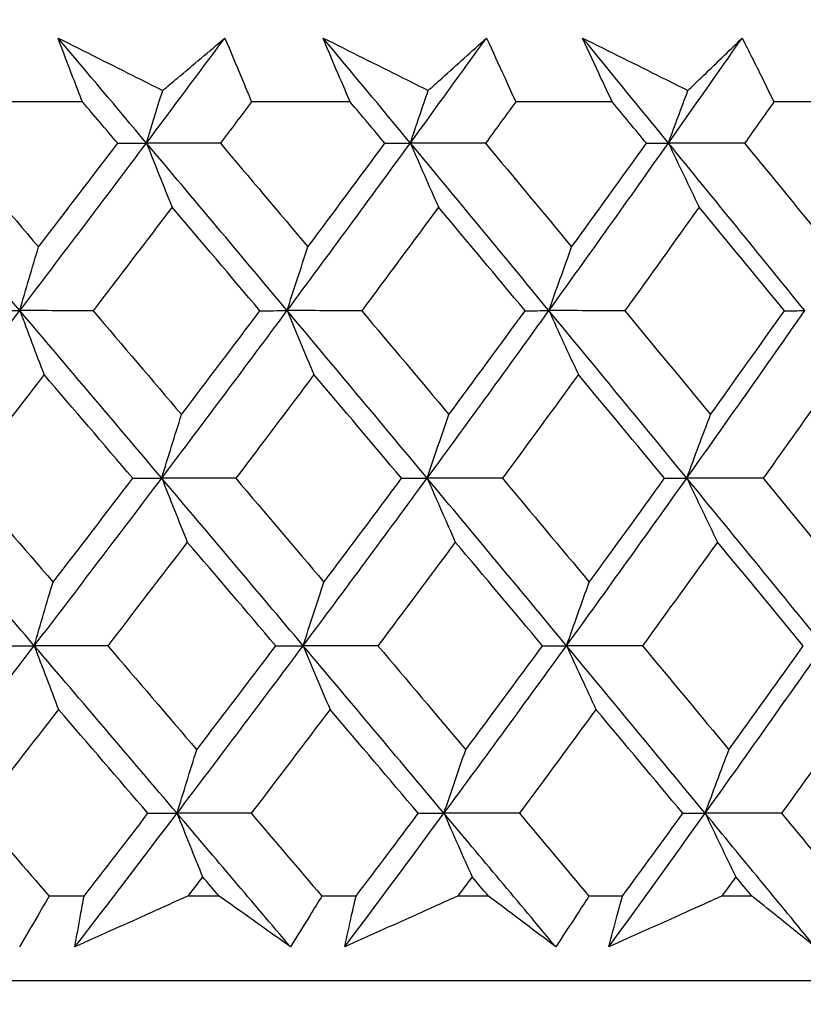
# Model space of a CAD drawing. Units: millimetres. Extents: x 40 to 1445, y 40 to 1010.
# Drawn here: x 1200 to 1203, y 382 to 386 of the extents above; entities that cross this region are included whole.
import ezdxf

# ---------------------------------------------------------------- set-up
doc = ezdxf.new("R2010")
doc.units = ezdxf.units.MM
doc.header["$LTSCALE"] = 5
doc.layers.add('Dimension (ISO)', color=7, linetype='Continuous', lineweight=18, true_color=0x00003f)
doc.layers.add('Visible (ISO)', color=7, linetype='Continuous', lineweight=25, true_color=0x00003f)
doc.styles.add('Samuel Heath (ISO)', font='tahoma.ttf')
doc.dimstyles.new('Samuel Heath (ISO)', dxfattribs={"dimscale": 5, "dimtxt": 3, "dimasz": 2.5, "dimexe": 1, "dimexo": 1.5, "dimgap": 0.762, "dimtad": 0, "dimtih": 1, "dimtoh": 1, "dimrnd": 1e-08, "dimzin": 0, "dimdsep": 46, "dimtxsty": 'Samuel Heath (ISO)', "dimcen": 0.09, "dimdle": 10, "dimclrd": 256, "dimclre": 256, "dimclrt": 256, "dimazin": 0, "dimtfac": 1, "dimtmove": 0, "dimatfit": 3, "dimfxl": 0, "dimtolj": 1, "dimtzin": 0, "dimlwd": 15, "dimlwe": 15, "dimarcsym": 0})

# ---------------------------------------------------------------- blocks, each defined once
blk = doc.blocks.new('*D17')
at = {"layer": 'Defpoints', "color": 0, "transparency": 16777216}
for p in [(1189.4762, 382.0192), (1210.4764, 355.7185), (1360.0607, 355.7185)]:
    blk.add_point(p, dxfattribs=at)
at = {"layer": 'Dimension (ISO)', "color": 176, "lineweight": 15, "true_color": 0x000080, "transparency": 16777216}
for p, q in [((1360.0607, 394.5192), (1360.0607, 407.0192)), ((1196.9762, 382.0192), (1365.0607, 382.0192)), ((1360.0607, 382.0192), (1360.0607, 355.7185)), ((1217.9764, 355.7185), (1365.0607, 355.7185)), ((1360.0607, 343.2185), (1360.0607, 307.8673)), ((1360.0607, 307.8673), (1347.5607, 307.8673))]:
    blk.add_line(p, q, dxfattribs=at)
at = {"layer": 'Dimension (ISO)', "color": 176, "true_color": 0x000080, "transparency": 16777216}
for points in [[(1357.9774, 394.5192), (1362.1441, 394.5192), (1360.0607, 382.0192)], [(1357.9774, 343.2185), (1362.1441, 343.2185), (1360.0607, 355.7185)]]:
    blk.add_solid(points, dxfattribs=at)
at = {"layer": 'Dimension (ISO)', "color": 176, "lineweight": 18, "true_color": 0x000080, "transparency": 16777216, "char_height": 15, "attachment_point": 2, "style": 'Samuel Heath (ISO)'}
for s, insert in [('\\A1; \\S40.00^ 0.00;', (1308.8901, 347.9063)), ('\\A1;[\\S1 9\\/16^ 0;]', (1308.8901, 304.0573))]:
    blk.add_mtext(s, dxfattribs=dict(at, insert=insert))
blk = doc.blocks.new('*D18')
at = {"layer": 'Defpoints', "color": 0, "transparency": 16777216}
for p in [(1189.4766, 433.2543), (1387.3754, 433.2543), (1189.4762, 382.0192)]:
    blk.add_point(p, dxfattribs=at)
at = {"layer": 'Dimension (ISO)', "color": 176, "lineweight": 15, "true_color": 0x000080, "transparency": 16777216}
for p, q in [((1374.8754, 483.0261), (1387.3754, 483.0261)), ((1387.3754, 483.0261), (1387.3754, 433.2543)), ((1196.9766, 433.2543), (1392.3754, 433.2543)), ((1387.3754, 394.5192), (1387.3754, 420.7543)), ((1196.9762, 382.0192), (1392.3754, 382.0192))]:
    blk.add_line(p, q, dxfattribs=at)
at = {"layer": 'Dimension (ISO)', "color": 176, "true_color": 0x000080, "transparency": 16777216}
for points in [[(1385.292, 420.7543), (1389.4587, 420.7543), (1387.3754, 433.2543)], [(1385.292, 394.5192), (1389.4587, 394.5192), (1387.3754, 382.0192)]]:
    blk.add_solid(points, dxfattribs=at)
at = {"layer": 'Dimension (ISO)', "color": 176, "lineweight": 18, "true_color": 0x000080, "transparency": 16777216, "char_height": 15, "attachment_point": 2, "style": 'Samuel Heath (ISO)'}
for s, insert in [('\\A1; 51.24', (1342.4505, 502.4607)), ('\\A1;[2]', (1342.4505, 479.2161))]:
    blk.add_mtext(s, dxfattribs=dict(at, insert=insert))

msp = doc.modelspace()

# ---------------------------------------------------------------- linework, layer by layer
at = {"layer": 'Visible (ISO)'}
for p, q in [((1200.2416, 385.7647), (1199.813, 385.7647)), ((1201.3818, 385.7647), (1200.9616, 385.7647)), ((1202.4981, 385.7647), (1202.087, 385.7647)), ((1203.5881, 385.7647), (1203.187, 385.7647)), ((1200.2483, 382.3805), (1200.0994, 382.3805)), ((1200.8233, 382.3805), (1200.6904, 382.3805)), ((1201.4071, 382.3805), (1201.2611, 382.3805)), ((1201.9706, 382.3804), (1201.8403, 382.3804)), ((1202.5419, 382.3804), (1202.3991, 382.3804)), ((1203.0926, 382.3804), (1202.9654, 382.3804)), ((1217.3236, 382.019), (1161.6288, 382.0193))]:
    msp.add_line(p, q, dxfattribs=at)
for points, knots in [([(1200.1378, 386.0367), (1200.2501, 385.9804), (1200.3624, 385.924), (1200.511, 385.8494), (1200.5472, 385.8313), (1200.5833, 385.8131)], [0, 0, 0, 0, 0.03792732, 0.03792732, 0.05012663, 0.05012663, 0.05012663, 0.05012663]), ([(1200.2416, 385.7647), (1200.2283, 385.7986), (1200.2151, 385.8325), (1200.1802, 385.9231), (1200.1588, 385.9799), (1200.1378, 386.0367)], [0.00961505, 0.00961505, 0.00961505, 0.00961505, 0.0239943, 0.0239943, 0.0480834, 0.0480834, 0.0480834, 0.0480834]), ([(1200.5833, 385.8131), (1200.6044, 385.8308), (1200.6253, 385.8484), (1200.7139, 385.923), (1200.7811, 385.9798), (1200.8479, 386.0367)], [0.02622084, 0.02622084, 0.02622084, 0.02622084, 0.03807244, 0.03807244, 0.07634748, 0.07634748, 0.07634748, 0.07634748]), ([(1200.8479, 386.0367), (1200.872, 385.9805), (1200.8958, 385.9242), (1200.9334, 385.8335), (1200.9476, 385.7991), (1200.9616, 385.7647)], [0, 0, 0, 0, 0.02386536, 0.02386536, 0.03846834, 0.03846834, 0.03846834, 0.03846834]), ([(1201.2668, 386.0367), (1201.3796, 385.9804), (1201.4925, 385.924), (1201.6417, 385.8494), (1201.678, 385.8313), (1201.7143, 385.8131)], [0, 0, 0, 0, 0.03792732, 0.03792732, 0.05012663, 0.05012663, 0.05012663, 0.05012663]), ([(1201.3818, 385.7647), (1201.3671, 385.7986), (1201.3526, 385.8325), (1201.314, 385.9231), (1201.2902, 385.9799), (1201.2668, 386.0367)], [0.00961505, 0.00961505, 0.00961505, 0.00961505, 0.0239943, 0.0239943, 0.0480834, 0.0480834, 0.0480834, 0.0480834]), ([(1201.7143, 385.8131), (1201.734, 385.8308), (1201.7537, 385.8484), (1201.8368, 385.9229), (1201.8998, 385.9798), (1201.9623, 386.0367)], [0.02622084, 0.02622084, 0.02622084, 0.02622084, 0.03807244, 0.03807244, 0.07634748, 0.07634748, 0.07634748, 0.07634748]), ([(1201.9623, 386.0367), (1201.9887, 385.9804), (1202.0147, 385.9242), (1202.056, 385.8335), (1202.0716, 385.7991), (1202.087, 385.7647)], [0, 0, 0, 0, 0.02386536, 0.02386536, 0.03846834, 0.03846834, 0.03846834, 0.03846834]), ([(1202.3721, 386.0367), (1202.4852, 385.9804), (1202.5983, 385.924), (1202.7478, 385.8494), (1202.7842, 385.8313), (1202.8206, 385.8131)], [0, 0, 0, 0, 0.03792732, 0.03792732, 0.05012663, 0.05012663, 0.05012663, 0.05012663]), ([(1202.4981, 385.7647), (1202.482, 385.7986), (1202.4661, 385.8325), (1202.4239, 385.9231), (1202.3978, 385.9799), (1202.3721, 386.0367)], [0.00961505, 0.00961505, 0.00961505, 0.00961505, 0.0239943, 0.0239943, 0.0480834, 0.0480834, 0.0480834, 0.0480834]), ([(1202.8206, 385.8131), (1202.839, 385.8308), (1202.8573, 385.8484), (1202.9348, 385.9229), (1202.9934, 385.9798), (1203.0516, 386.0367)], [0.02622084, 0.02622084, 0.02622084, 0.02622084, 0.03807244, 0.03807244, 0.07634748, 0.07634748, 0.07634748, 0.07634748]), ([(1203.0516, 386.0367), (1203.0802, 385.9804), (1203.1084, 385.9242), (1203.1533, 385.8335), (1203.1702, 385.7991), (1203.187, 385.7647)], [0, 0, 0, 0, 0.02386536, 0.02386536, 0.03846834, 0.03846834, 0.03846834, 0.03846834]), ([(1200.0994, 382.3805), (1200.084, 382.3534), (1200.0685, 382.3264), (1200.0268, 382.2542), (1200.0004, 382.2091), (1199.9737, 382.164)], [0.00775439, 0.00775439, 0.00775439, 0.00775439, 0.01934989, 0.01934989, 0.03874454, 0.03874454, 0.03874454, 0.03874454]), ([(1200.2096, 382.164), (1200.2171, 382.2088), (1200.225, 382.2537), (1200.2381, 382.3259), (1200.2431, 382.3532), (1200.2483, 382.3805)], [0, 0, 0, 0, 0.01928114, 0.01928114, 0.03099015, 0.03099015, 0.03099015, 0.03099015]), ([(1200.6904, 382.3805), (1200.6304, 382.3534), (1200.5704, 382.3264), (1200.4102, 382.2542), (1200.3099, 382.209), (1200.2096, 382.164)], [0.01319276, 0.01319276, 0.01319276, 0.01319276, 0.03295454, 0.03295454, 0.06601006, 0.06601006, 0.06601006, 0.06601006]), ([(1201.1274, 382.1639), (1201.0648, 382.2088), (1201.0019, 382.2536), (1200.9004, 382.3258), (1200.8619, 382.3531), (1200.8233, 382.3805)], [0, 0, 0, 0, 0.0328629, 0.0328629, 0.0528173, 0.0528173, 0.0528173, 0.0528173]), ([(1201.2611, 382.3805), (1201.2447, 382.3534), (1201.2282, 382.3264), (1201.1838, 382.2542), (1201.1557, 382.209), (1201.1274, 382.1639)], [0.00775439, 0.00775439, 0.00775439, 0.00775439, 0.01934989, 0.01934989, 0.03874454, 0.03874454, 0.03874454, 0.03874454]), ([(1201.3587, 382.1639), (1201.3682, 382.2088), (1201.3781, 382.2537), (1201.3944, 382.3259), (1201.4007, 382.3531), (1201.4071, 382.3805)], [0, 0, 0, 0, 0.01928114, 0.01928114, 0.03099015, 0.03099015, 0.03099015, 0.03099015]), ([(1201.8403, 382.3804), (1201.7803, 382.3534), (1201.7202, 382.3264), (1201.5597, 382.2542), (1201.4592, 382.209), (1201.3587, 382.1639)], [0.01319276, 0.01319276, 0.01319276, 0.01319276, 0.03295454, 0.03295454, 0.06601006, 0.06601006, 0.06601006, 0.06601006]), ([(1202.2576, 382.1639), (1202.1985, 382.2088), (1202.1392, 382.2536), (1202.0433, 382.3258), (1202.007, 382.3531), (1201.9706, 382.3804)], [0, 0, 0, 0, 0.0328629, 0.0328629, 0.0528173, 0.0528173, 0.0528173, 0.0528173]), ([(1202.3991, 382.3804), (1202.3817, 382.3534), (1202.3642, 382.3264), (1202.3172, 382.2542), (1202.2875, 382.209), (1202.2576, 382.1639)], [0.00775439, 0.00775439, 0.00775439, 0.00775439, 0.01934989, 0.01934989, 0.03874454, 0.03874454, 0.03874454, 0.03874454]), ([(1202.4838, 382.1639), (1202.4954, 382.2088), (1202.5072, 382.2537), (1202.5268, 382.3258), (1202.5343, 382.3531), (1202.5419, 382.3804)], [0, 0, 0, 0, 0.01928114, 0.01928114, 0.03099015, 0.03099015, 0.03099015, 0.03099015]), ([(1202.9654, 382.3804), (1202.9054, 382.3534), (1202.8454, 382.3264), (1202.6848, 382.2542), (1202.5844, 382.209), (1202.4838, 382.1639)], [0.01319276, 0.01319276, 0.01319276, 0.01319276, 0.03295454, 0.03295454, 0.06601006, 0.06601006, 0.06601006, 0.06601006]), ([(1203.362, 382.1639), (1203.3066, 382.2087), (1203.251, 382.2536), (1203.161, 382.3258), (1203.1269, 382.3531), (1203.0926, 382.3804)], [0, 0, 0, 0, 0.0328629, 0.0328629, 0.0528173, 0.0528173, 0.0528173, 0.0528173]), ([(1215.2361, 382.019), (1215.1863, 381.9728), (1215.1298, 381.9332), (1214.9988, 381.8658), (1214.9212, 381.8404), (1214.823, 381.825), (1214.8034, 381.8227), (1214.7691, 381.8201), (1214.7542, 381.8194), (1214.7373, 381.8191), (1214.735, 381.819), (1214.7321, 381.819), (1214.7313, 381.819), (1214.7302, 381.819), (1214.7298, 381.819), (1214.7291, 381.819), (1214.7288, 381.819), (1214.7282, 381.819), (1214.728, 381.819), (1214.7273, 381.819), (1214.7272, 381.819), (1214.7266, 381.819), (1214.7266, 381.819), (1214.7261, 381.819), (1214.7259, 381.819), (1214.7245, 381.819), (1214.7226, 381.819), (1214.7109, 381.819), (1214.6937, 381.819), (1214.5905, 381.819), (1214.4355, 381.819), (1213.6549, 381.819), (1212.6557, 381.819), (1209.9331, 381.819), (1208.1872, 381.819), (1204.1653, 381.819), (1201.839, 381.819), (1196.9043, 381.8191), (1194.2345, 381.8191), (1188.8891, 381.8191), (1186.147, 381.8191), (1180.9336, 381.8192), (1178.3974, 381.8192), (1173.8453, 381.8192), (1171.7727, 381.8192), (1168.3441, 381.8193), (1166.9455, 381.8193), (1164.9884, 381.8193), (1164.4057, 381.8193), (1164.2502, 381.8193), (1164.2412, 381.8193), (1164.2321, 381.8193), (1164.2299, 381.8193), (1164.2272, 381.8193), (1164.2266, 381.8193), (1164.2259, 381.8193), (1164.2259, 381.8193), (1164.2253, 381.8193), (1164.2252, 381.8193), (1164.2241, 381.8193), (1164.2238, 381.8193), (1164.2228, 381.8193), (1164.2226, 381.8193), (1164.2219, 381.8193), (1164.2216, 381.8193), (1164.2206, 381.8193), (1164.2199, 381.8193), (1164.2185, 381.8194), (1164.2177, 381.8194), (1164.2156, 381.8194), (1164.2142, 381.8194), (1164.2099, 381.8195), (1164.2068, 381.8196), (1164.1947, 381.8199), (1164.1856, 381.8204), (1164.1491, 381.8228), (1164.1219, 381.8261), (1164.016, 381.8449), (1163.9384, 381.8721), (1163.8134, 381.9401), (1163.7621, 381.9769), (1163.7164, 382.0193)], [0.178441, 0.178441, 0.178441, 0.178441, 0.198741, 0.198741, 0.222639, 0.222639, 0.228541, 0.228541, 0.232968, 0.232968, 0.233664, 0.233664, 0.233964, 0.233964, 0.234203, 0.234203, 0.234494, 0.234494, 0.235036, 0.235036, 0.236442, 0.236442, 0.240657, 0.240657, 0.253298, 0.253298, 0.291224, 0.291224, 0.405027, 0.405027, 0.747137, 0.747137, 1.563445, 1.563445, 2.367583, 2.367583, 3.172155, 3.172155, 3.976711, 3.976711, 4.781269, 4.781269, 5.585826, 5.585826, 6.390383, 6.390383, 7.19494, 7.19494, 7.999497, 7.999497, 8.067269, 8.067269, 8.10117, 8.10117, 8.126596, 8.126596, 8.131364, 8.131364, 8.133152, 8.133152, 8.133748, 8.133748, 8.133952, 8.133952, 8.134116, 8.134116, 8.13436, 8.13436, 8.13461, 8.13461, 8.135019, 8.135019, 8.135932, 8.135932, 8.138667, 8.138667, 8.146882, 8.146882, 8.170925, 8.170925, 8.189557, 8.189557, 8.189557, 8.189557])]:
    msp.add_open_spline(points, degree=3, knots=knots, dxfattribs=at)
for points in [[(1200.5143, 385.5893), (1200.3889, 385.7384), (1200.2634, 385.8876), (1200.1378, 386.0367)], [(1200.5143, 385.5893), (1200.6261, 385.7384), (1200.7373, 385.8876), (1200.8479, 386.0367)], [(1201.6382, 385.5893), (1201.5146, 385.7384), (1201.3908, 385.8876), (1201.2668, 386.0367)], [(1201.6382, 385.5893), (1201.7469, 385.7384), (1201.8549, 385.8875), (1201.9623, 386.0367)], [(1202.7376, 385.5893), (1202.616, 385.7384), (1202.4942, 385.8875), (1202.3721, 386.0367)], [(1202.7376, 385.5893), (1202.843, 385.7384), (1202.9476, 385.8875), (1203.0516, 386.0367)], [(1200.5143, 385.5893), (1200.5371, 385.6642), (1200.5601, 385.7388), (1200.5833, 385.8131)], [(1201.6382, 385.5893), (1201.6634, 385.6642), (1201.6887, 385.7388), (1201.7143, 385.8131)], [(1202.7376, 385.5893), (1202.7651, 385.6642), (1202.7927, 385.7388), (1202.8206, 385.8131)], [(1200.3917, 385.5883), (1200.3417, 385.6471), (1200.2917, 385.7059), (1200.2416, 385.7647)], [(1200.9616, 385.7647), (1200.9175, 385.7059), (1200.8733, 385.6471), (1200.829, 385.5883)], [(1201.5299, 385.5883), (1201.4806, 385.6471), (1201.4312, 385.7059), (1201.3818, 385.7647)], [(1202.087, 385.7647), (1202.0441, 385.7059), (1202.0012, 385.6471), (1201.9582, 385.5883)], [(1202.6438, 385.5883), (1202.5953, 385.6471), (1202.5467, 385.7059), (1202.4981, 385.7647)], [(1203.187, 385.7647), (1203.1455, 385.7059), (1203.1039, 385.6471), (1203.0622, 385.5883)], [(1199.9747, 384.8752), (1199.7728, 385.1132), (1199.5706, 385.3513), (1199.3681, 385.5893)], [(1199.6769, 385.5883), (1199.8029, 385.4411), (1199.9287, 385.2939), (1200.0544, 385.1468)], [(1199.9747, 384.8752), (1200.156, 385.1132), (1200.3359, 385.3513), (1200.5143, 385.5893)], [(1200.0544, 385.1468), (1200.1673, 385.2939), (1200.2798, 385.4411), (1200.3917, 385.5883)], [(1200.3917, 385.5883), (1200.4325, 385.5886), (1200.4734, 385.5889), (1200.5143, 385.5893)], [(1200.5143, 385.5893), (1200.5504, 385.4976), (1200.5866, 385.4065), (1200.6231, 385.3159)], [(1200.829, 385.5883), (1200.7241, 385.5886), (1200.6192, 385.5889), (1200.5143, 385.5893)], [(1201.1134, 384.8752), (1200.9141, 385.1132), (1200.7144, 385.3513), (1200.5143, 385.5893)], [(1200.829, 385.5883), (1200.9534, 385.441), (1201.0777, 385.2939), (1201.2017, 385.1468)], [(1201.1134, 384.8752), (1201.2898, 385.1132), (1201.4648, 385.3512), (1201.6382, 385.5893)], [(1201.2017, 385.1468), (1201.3116, 385.2939), (1201.421, 385.4411), (1201.5299, 385.5883)], [(1201.5299, 385.5883), (1201.566, 385.5886), (1201.6021, 385.5889), (1201.6382, 385.5893)], [(1201.6382, 385.5893), (1201.6779, 385.4976), (1201.7179, 385.4065), (1201.7581, 385.3159)], [(1201.9582, 385.5883), (1201.8515, 385.5886), (1201.7449, 385.5889), (1201.6382, 385.5893)], [(1202.2286, 384.8752), (1202.0323, 385.1132), (1201.8355, 385.3512), (1201.6382, 385.5893)], [(1201.9582, 385.5883), (1202.0808, 385.441), (1202.2032, 385.2939), (1202.3254, 385.1467)], [(1202.2286, 384.8752), (1202.3999, 385.1132), (1202.5696, 385.3512), (1202.7376, 385.5893)], [(1202.3254, 385.1467), (1202.4321, 385.2939), (1202.5382, 385.441), (1202.6438, 385.5883)], [(1202.6438, 385.5883), (1202.6751, 385.5886), (1202.7064, 385.5889), (1202.7376, 385.5893)], [(1202.7376, 385.5893), (1202.781, 385.4976), (1202.8246, 385.4064), (1202.8684, 385.3159)], [(1203.0622, 385.5883), (1202.954, 385.5886), (1202.8458, 385.5889), (1202.7376, 385.5893)], [(1203.3181, 384.8752), (1203.1253, 385.1132), (1202.9317, 385.3512), (1202.7376, 385.5893)], [(1203.0622, 385.5883), (1203.1829, 385.441), (1203.3032, 385.2939), (1203.4232, 385.1467)], [(1200.6231, 385.3159), (1200.5116, 385.1687), (1200.3994, 385.0215), (1200.2868, 384.8745)], [(1200.9975, 384.8744), (1200.873, 385.0215), (1200.7481, 385.1687), (1200.6231, 385.3159)], [(1201.7581, 385.3159), (1201.6497, 385.1687), (1201.5406, 385.0215), (1201.4311, 384.8744)], [(1202.1272, 384.8744), (1202.0044, 385.0215), (1201.8814, 385.1687), (1201.7581, 385.3159)], [(1202.8684, 385.3159), (1202.7633, 385.1687), (1202.6576, 385.0215), (1202.5512, 384.8744)], [(1203.2313, 384.8744), (1203.1106, 385.0215), (1202.9897, 385.1687), (1202.8684, 385.3159)], [(1199.9747, 384.8752), (1200.001, 384.9662), (1200.0276, 385.0567), (1200.0544, 385.1468)], [(1201.1134, 384.8752), (1201.1425, 384.9662), (1201.172, 385.0567), (1201.2017, 385.1468)], [(1202.2286, 384.8752), (1202.2606, 384.9662), (1202.2928, 385.0567), (1202.3254, 385.1467)], [(1199.4264, 384.1612), (1199.6106, 384.3992), (1199.7934, 384.6372), (1199.9747, 384.8752)], [(1199.8447, 384.8745), (1199.888, 384.8747), (1199.9314, 384.875), (1199.9747, 384.8752)], [(1200.2868, 384.8745), (1200.1828, 384.8747), (1200.0787, 384.875), (1199.9747, 384.8752)], [(1199.9747, 384.8752), (1200.0089, 384.7837), (1200.0433, 384.6928), (1200.0779, 384.6025)], [(1200.5793, 384.1612), (1200.3781, 384.3992), (1200.1766, 384.6372), (1199.9747, 384.8752)], [(1200.2868, 384.8745), (1200.4125, 384.7271), (1200.5381, 384.5798), (1200.6634, 384.4325)], [(1200.5793, 384.1612), (1200.7588, 384.3992), (1200.9369, 384.6372), (1201.1134, 384.8752)], [(1200.6634, 384.4325), (1200.7753, 384.5798), (1200.8867, 384.7271), (1200.9975, 384.8744)], [(1200.9975, 384.8744), (1201.0361, 384.8747), (1201.0747, 384.875), (1201.1134, 384.8752)], [(1201.4311, 384.8744), (1201.3252, 384.8747), (1201.2193, 384.875), (1201.1134, 384.8752)], [(1201.1134, 384.8752), (1201.1513, 384.7837), (1201.1894, 384.6928), (1201.2278, 384.6025)], [(1201.7099, 384.1612), (1201.5115, 384.3992), (1201.3126, 384.6372), (1201.1134, 384.8752)], [(1201.4311, 384.8744), (1201.5551, 384.7271), (1201.6789, 384.5797), (1201.8025, 384.4325)], [(1201.7099, 384.1612), (1201.8844, 384.3992), (1202.0573, 384.6372), (1202.2286, 384.8752)], [(1201.8025, 384.4325), (1201.9113, 384.5797), (1202.0195, 384.7271), (1202.1272, 384.8744)], [(1202.1272, 384.8744), (1202.161, 384.8747), (1202.1948, 384.875), (1202.2286, 384.8752)], [(1202.5512, 384.8744), (1202.4437, 384.8747), (1202.3361, 384.875), (1202.2286, 384.8752)], [(1202.2286, 384.8752), (1202.2701, 384.7837), (1202.3119, 384.6928), (1202.354, 384.6025)], [(1202.8158, 384.1612), (1202.6206, 384.3992), (1202.4249, 384.6372), (1202.2286, 384.8752)], [(1202.5512, 384.8744), (1202.6734, 384.7271), (1202.7952, 384.5797), (1202.9168, 384.4325)], [(1202.8158, 384.1612), (1202.9849, 384.3992), (1203.1524, 384.6372), (1203.3181, 384.8752)], [(1202.9168, 384.4325), (1203.0222, 384.5797), (1203.1271, 384.7271), (1203.2313, 384.8744)], [(1203.2313, 384.8744), (1203.2603, 384.8747), (1203.2892, 384.8749), (1203.3181, 384.8752)], [(1200.0779, 384.6025), (1199.9644, 384.4551), (1199.8503, 384.3078), (1199.7358, 384.1606)], [(1200.4561, 384.1606), (1200.3302, 384.3078), (1200.2041, 384.4551), (1200.0779, 384.6025)], [(1201.2278, 384.6025), (1201.1173, 384.4551), (1201.0062, 384.3078), (1200.8946, 384.1606)], [(1201.6009, 384.1606), (1201.4768, 384.3078), (1201.3524, 384.4551), (1201.2278, 384.6025)], [(1202.354, 384.6025), (1202.2467, 384.4551), (1202.1388, 384.3078), (1202.0304, 384.1606)], [(1202.7214, 384.1606), (1202.5992, 384.3078), (1202.4767, 384.4551), (1202.354, 384.6025)], [(1203.4542, 384.6024), (1203.3504, 384.4551), (1203.246, 384.3078), (1203.141, 384.1606)], [(1200.5793, 384.1612), (1200.6071, 384.2521), (1200.6351, 384.3425), (1200.6634, 384.4325)], [(1201.7099, 384.1612), (1201.7405, 384.2521), (1201.7713, 384.3425), (1201.8025, 384.4325)], [(1202.8158, 384.1612), (1202.8491, 384.2521), (1202.8828, 384.3425), (1202.9168, 384.4325)], [(1200.0364, 383.4471), (1199.8333, 383.6852), (1199.63, 383.9232), (1199.4264, 384.1612)], [(1199.7358, 384.1606), (1199.8627, 384.0131), (1199.9895, 383.8656), (1200.1161, 383.7182)], [(1200.0364, 383.4471), (1200.2188, 383.6852), (1200.3998, 383.9232), (1200.5793, 384.1612)], [(1200.1161, 383.7182), (1200.23, 383.8656), (1200.3433, 384.0131), (1200.4561, 384.1606)], [(1200.4561, 384.1606), (1200.4972, 384.1608), (1200.5382, 384.161), (1200.5793, 384.1612)], [(1200.8946, 384.1606), (1200.7895, 384.1608), (1200.6844, 384.161), (1200.5793, 384.1612)], [(1200.5793, 384.1612), (1200.6154, 384.0699), (1200.6516, 383.9792), (1200.6881, 383.889)], [(1201.1817, 383.4471), (1200.9813, 383.6851), (1200.7805, 383.9232), (1200.5793, 384.1612)], [(1200.8946, 384.1606), (1201.02, 384.0131), (1201.1452, 383.8656), (1201.2701, 383.7182)], [(1201.1817, 383.4471), (1201.3593, 383.6851), (1201.5354, 383.9232), (1201.7099, 384.1612)], [(1201.2701, 383.7182), (1201.3809, 383.8656), (1201.4912, 384.0131), (1201.6009, 384.1606)], [(1201.6009, 384.1606), (1201.6372, 384.1608), (1201.6736, 384.161), (1201.7099, 384.1612)], [(1202.0304, 384.1606), (1201.9236, 384.1608), (1201.8167, 384.161), (1201.7099, 384.1612)], [(1201.7099, 384.1612), (1201.7496, 384.0699), (1201.7896, 383.9792), (1201.8298, 383.889)], [(1202.3035, 383.4471), (1202.1061, 383.6851), (1201.9082, 383.9232), (1201.7099, 384.1612)], [(1202.0304, 384.1606), (1202.154, 384.0131), (1202.2773, 383.8656), (1202.4004, 383.7182)], [(1202.3035, 383.4471), (1202.4759, 383.6851), (1202.6467, 383.9232), (1202.8158, 384.1612)], [(1202.4004, 383.7182), (1202.5079, 383.8656), (1202.6149, 384.0131), (1202.7214, 384.1606)], [(1202.7214, 384.1606), (1202.7528, 384.1608), (1202.7843, 384.161), (1202.8158, 384.1612)], [(1203.141, 384.1606), (1203.0326, 384.1608), (1202.9242, 384.161), (1202.8158, 384.1612)], [(1202.8158, 384.1612), (1202.8591, 384.0699), (1202.9027, 383.9792), (1202.9465, 383.889)], [(1203.3995, 383.4471), (1203.2055, 383.6851), (1203.0109, 383.9232), (1202.8158, 384.1612)], [(1203.141, 384.1606), (1203.2625, 384.0131), (1203.3837, 383.8656), (1203.5046, 383.7182)], [(1200.6881, 383.889), (1200.5757, 383.7416), (1200.4626, 383.5941), (1200.3491, 383.4468)], [(1201.0653, 383.4467), (1200.9398, 383.5941), (1200.8141, 383.7416), (1200.6881, 383.889)], [(1201.8298, 383.889), (1201.7204, 383.7415), (1201.6105, 383.5941), (1201.5, 383.4467)], [(1202.2015, 383.4467), (1202.0778, 383.5941), (1201.9539, 383.7415), (1201.8298, 383.889)], [(1202.9465, 383.889), (1202.8405, 383.7415), (1202.7339, 383.5941), (1202.6267, 383.4467)], [(1203.3121, 383.4467), (1203.1905, 383.5941), (1203.0687, 383.7415), (1202.9465, 383.889)], [(1200.0364, 383.4471), (1200.0627, 383.538), (1200.0893, 383.6283), (1200.1161, 383.7182)], [(1201.1817, 383.4471), (1201.2109, 383.538), (1201.2404, 383.6283), (1201.2701, 383.7182)], [(1202.3035, 383.4471), (1202.3355, 383.538), (1202.3678, 383.6283), (1202.4004, 383.7182)], [(1199.4847, 382.7331), (1199.67, 382.9711), (1199.8539, 383.2091), (1200.0364, 383.4471)], [(1199.9058, 383.4468), (1199.9493, 383.4469), (1199.9928, 383.447), (1200.0364, 383.4471)], [(1200.3491, 383.4468), (1200.2448, 383.4469), (1200.1406, 383.447), (1200.0364, 383.4471)], [(1200.0364, 383.4471), (1200.0705, 383.3561), (1200.1049, 383.2656), (1200.1395, 383.1756)], [(1200.6444, 382.7331), (1200.4421, 382.9711), (1200.2394, 383.2091), (1200.0364, 383.4471)], [(1200.3491, 383.4468), (1200.4757, 383.2991), (1200.6022, 383.1515), (1200.7285, 383.0039)], [(1200.6444, 382.7331), (1200.825, 382.9711), (1201.0041, 383.2091), (1201.1817, 383.4471)], [(1200.7285, 383.0039), (1200.8413, 383.1515), (1200.9536, 383.2991), (1201.0653, 383.4467)], [(1201.0653, 383.4467), (1201.1041, 383.4469), (1201.1429, 383.447), (1201.1817, 383.4471)], [(1201.5, 383.4467), (1201.3939, 383.4469), (1201.2878, 383.447), (1201.1817, 383.4471)], [(1201.1817, 383.4471), (1201.2196, 383.3561), (1201.2577, 383.2656), (1201.2961, 383.1756)], [(1201.7815, 382.7331), (1201.5821, 382.9711), (1201.3821, 383.2091), (1201.1817, 383.4471)], [(1201.5, 383.4467), (1201.625, 383.2991), (1201.7497, 383.1515), (1201.8742, 383.0039)], [(1201.7815, 382.7331), (1201.9571, 382.9711), (1202.1311, 383.2091), (1202.3035, 383.4471)], [(1201.8742, 383.0039), (1201.9839, 383.1515), (1202.093, 383.2991), (1202.2015, 383.4467)], [(1202.2015, 383.4467), (1202.2355, 383.4469), (1202.2695, 383.447), (1202.3035, 383.4471)], [(1202.6267, 383.4467), (1202.519, 383.4469), (1202.4112, 383.447), (1202.3035, 383.4471)], [(1202.3035, 383.4471), (1202.345, 383.3561), (1202.3868, 383.2656), (1202.4288, 383.1756)], [(1202.8939, 382.7331), (1202.6977, 382.9711), (1202.5009, 383.2091), (1202.3035, 383.4471)], [(1202.6267, 383.4467), (1202.7497, 383.2991), (1202.8725, 383.1515), (1202.995, 383.0039)], [(1202.8939, 382.7331), (1203.0641, 382.9711), (1203.2326, 383.2091), (1203.3995, 383.4471)], [(1202.995, 383.0039), (1203.1013, 383.1515), (1203.207, 383.2991), (1203.3121, 383.4467)], [(1200.1395, 383.1756), (1200.0251, 383.028), (1199.9102, 382.8804), (1199.7947, 382.7329)], [(1200.5206, 382.7329), (1200.3937, 382.8804), (1200.2667, 383.028), (1200.1395, 383.1756)], [(1201.2961, 383.1756), (1201.1847, 383.028), (1201.0727, 382.8804), (1200.9602, 382.7329)], [(1201.672, 382.7329), (1201.5469, 382.8804), (1201.4216, 383.028), (1201.2961, 383.1756)], [(1202.4288, 383.1756), (1202.3207, 383.028), (1202.212, 382.8804), (1202.1027, 382.7329)], [(1202.7989, 382.7329), (1202.6758, 382.8804), (1202.5525, 383.028), (1202.4288, 383.1756)], [(1203.5355, 383.1756), (1203.4308, 383.028), (1203.3255, 382.8804), (1203.2197, 382.7329)], [(1200.6444, 382.7331), (1200.6721, 382.8239), (1200.7002, 382.9141), (1200.7285, 383.0039)], [(1201.7815, 382.7331), (1201.8121, 382.8239), (1201.843, 382.9141), (1201.8742, 383.0039)], [(1202.8939, 382.7331), (1202.9273, 382.8238), (1202.961, 382.9141), (1202.995, 383.0039)], [(1199.7947, 382.7329), (1199.8964, 382.6154), (1199.9979, 382.4979), (1200.0994, 382.3805)], [(1200.2096, 382.164), (1200.3555, 382.3537), (1200.5004, 382.5434), (1200.6444, 382.7331)], [(1200.2483, 382.3805), (1200.3394, 382.4979), (1200.4301, 382.6154), (1200.5206, 382.7329)], [(1200.5206, 382.7329), (1200.5618, 382.733), (1200.6031, 382.733), (1200.6444, 382.7331)], [(1200.9602, 382.7329), (1200.855, 382.733), (1200.7497, 382.733), (1200.6444, 382.7331)], [(1200.6444, 382.7331), (1200.6804, 382.6422), (1200.7167, 382.5519), (1200.7531, 382.4622)], [(1201.1274, 382.1639), (1200.9666, 382.3537), (1200.8056, 382.5434), (1200.6444, 382.7331)], [(1200.9602, 382.7329), (1201.0607, 382.6154), (1201.1609, 382.4979), (1201.2611, 382.3805)], [(1201.3587, 382.1639), (1201.5006, 382.3537), (1201.6416, 382.5434), (1201.7815, 382.7331)], [(1201.4071, 382.3805), (1201.4958, 382.4979), (1201.5841, 382.6154), (1201.672, 382.7329)], [(1201.672, 382.7329), (1201.7085, 382.733), (1201.745, 382.733), (1201.7815, 382.7331)], [(1202.1027, 382.7329), (1201.9956, 382.733), (1201.8886, 382.733), (1201.7815, 382.7331)], [(1201.7815, 382.7331), (1201.8212, 382.6422), (1201.8612, 382.5519), (1201.9014, 382.4622)], [(1202.2576, 382.1639), (1202.0992, 382.3537), (1201.9405, 382.5434), (1201.7815, 382.7331)], [(1202.1027, 382.7329), (1202.2016, 382.6154), (1202.3004, 382.4979), (1202.3991, 382.3804)], [(1202.4838, 382.1639), (1202.6216, 382.3537), (1202.7583, 382.5434), (1202.8939, 382.7331)], [(1202.5419, 382.3804), (1202.628, 382.4979), (1202.7137, 382.6154), (1202.7989, 382.7329)], [(1202.7989, 382.7329), (1202.8306, 382.733), (1202.8623, 382.733), (1202.8939, 382.7331)], [(1203.2197, 382.7329), (1203.1111, 382.7329), (1203.0025, 382.733), (1202.8939, 382.7331)], [(1202.8939, 382.7331), (1202.9372, 382.6422), (1202.9808, 382.5519), (1203.0246, 382.4622)], [(1203.362, 382.1639), (1203.2064, 382.3536), (1203.0503, 382.5434), (1202.8939, 382.7331)], [(1203.2197, 382.7329), (1203.317, 382.6154), (1203.4141, 382.4979), (1203.511, 382.3804)], [(1200.7531, 382.4622), (1200.7322, 382.4349), (1200.7113, 382.4077), (1200.6904, 382.3805)], [(1200.8233, 382.3805), (1200.7999, 382.4077), (1200.7765, 382.4349), (1200.7531, 382.4622)], [(1201.9014, 382.4622), (1201.8811, 382.4349), (1201.8607, 382.4077), (1201.8403, 382.3804)], [(1201.9706, 382.3804), (1201.9475, 382.4077), (1201.9245, 382.4349), (1201.9014, 382.4622)], [(1203.0246, 382.4622), (1203.0049, 382.4349), (1202.9852, 382.4077), (1202.9654, 382.3804)], [(1203.0926, 382.3804), (1203.07, 382.4077), (1203.0473, 382.4349), (1203.0246, 382.4622)]]:
    msp.add_open_spline(points, degree=3, dxfattribs=at)

# ---------------------------------------------------------------- dimensions: what is measured, and where the dimension line sits
at = {"layer": 'Dimension (ISO)', "color": 176, "lineweight": 18, "true_color": 0x000080}
for base, p2, angle, text, override, picture, middle in [((1387.3754, 433.2543), (1189.4766, 433.2543), 90, ' <>\\X[2]', {"dimgap": 0.762, "dimdec": 2, "dimpost": '\\X', "dimtol": 0, "dimlim": 0, "dimtp": 0, "dimtm": 0, "dimtdec": 2, "dimtofl": 0, "dimtmove": 1, "dimatfit": 2, "dimtvp": -0.25}, '*D18', (1386.0596, 483.0261)), ((1360.0607, 355.7185), (1210.4764, 355.7185), 270, ' <>\\X[\\S1 9\\/16^ 0;]', {"dimgap": 0.762, "dimdec": 2, "dimpost": '\\X', "dimtol": 0, "dimlim": 1, "dimtp": 13.699335, "dimtm": 26.300665, "dimtdec": 2, "dimtofl": 1, "dimatfit": 1, "dimtvp": -0.192308}, '*D17', (1308.8901, 307.8673))]:
    dim = msp.add_linear_dim(base=base, p1=(1189.4762, 382.0192), p2=p2, angle=angle, text=text, dimstyle='Samuel Heath (ISO)', override=override, dxfattribs=at)
    dim.commit()
    dim.dimension.update_dxf_attribs({"geometry": picture, "text_midpoint": middle, "dimtype": 160})

doc.saveas('drawing.dxf')
